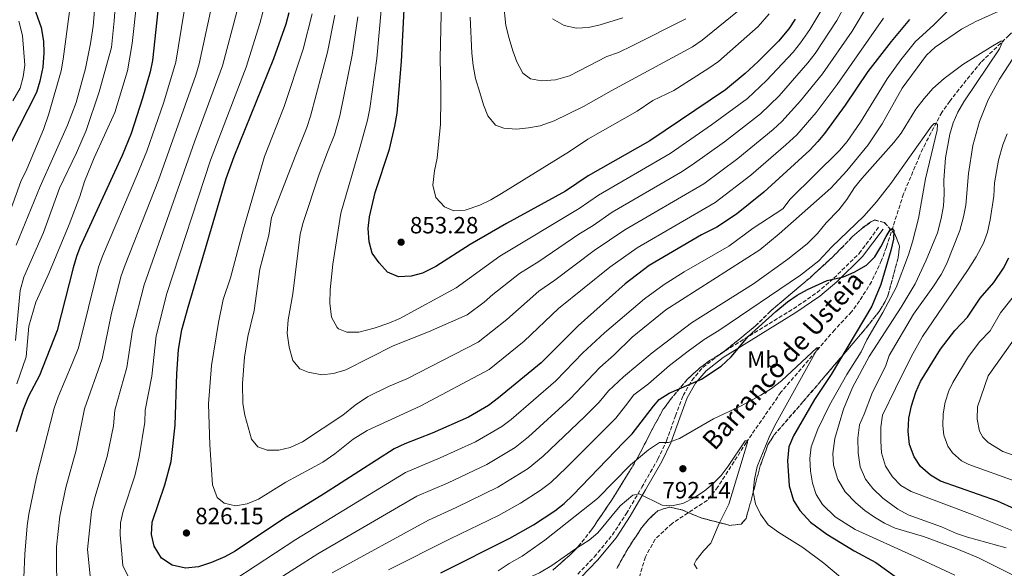
# Model space of a CAD drawing. Units: metres. Extents: x 654893 to 658350, y 4744055 to 4746446.
# Drawn here: x 657675 to 658094, y 4744336 to 4744569 of the extents above; entities that cross this region are included whole.
import ezdxf
from ezdxf.enums import TextEntityAlignment as Align

# ---------------------------------------------------------------- set-up
doc = ezdxf.new("R2010")
doc.units = ezdxf.units.M
doc.header["$MEASUREMENT"] = 0
doc.linetypes.add('DGN Style 1', pattern=[1.045693, 0.00174, -1.043953])
doc.linetypes.add('DGN Style 3', pattern=[2.435891, 1.739922, -0.695969])
for name, color, linetype, lineweight in [('Barranco lineal', 142, 'DGN Style 3', 13), ('Camino', 7, 'DGN Style 3', 0), ('Cauce permanente no visto', 142, 'DGN Style 1', 13), ('Cota de punto acotado terreno', 7, 'Continuous', 0), ('Curva de nivel directora', 30, 'Continuous', 30), ('Curva de nivel intermedia', 30, 'Continuous', 0), ('Etiqueta de uso rústico', 92, 'Continuous', 0), ('Margen derecho', 7, 'Continuous', 0), ('Punto acotado terreno (símbolo)', 7, 'Continuous', 0), ('Texto de arroyo-regatas y barrancos', 142, 'Continuous', 0), ('Zona arbolada', 92, 'DGN Style 3', 0)]:
    doc.layers.add(name, color=color, linetype=linetype, lineweight=lineweight)
doc.styles.add('Style-Arial', font='arial.ttf')

# ---------------------------------------------------------------- blocks, each defined once
blk = doc.blocks.new('5PATER')
at = {"layer": 'Cauce permanente no visto', "linetype": 'Continuous', "lineweight": 0}
h = blk.add_hatch(color=51, dxfattribs=at)
edge = h.paths.add_edge_path()
edge.add_ellipse((0, 0), major_axis=(-0.11, -0.111), ratio=0.999422, start_angle=0, end_angle=360)

msp = doc.modelspace()

# ---------------------------------------------------------------- linework, layer by layer
at = {"layer": 'Barranco lineal', "color": 142, "linetype": 'DGN Style 3', "lineweight": 13}
msp.add_polyline3d([(658111.15, 4744577.61, 811.46), (658096.52, 4744562.72, 810.74), (658084.56, 4744551.22, 808.07), (658081.32, 4744547.33, 807.96), (658071.3, 4744534.66, 805.4), (658067.84, 4744529.85, 805.29), (658060.88, 4744516.62, 804.06), (658058.43, 4744511.36, 803.75), (658051.57, 4744495.09, 801.8), (658044.27, 4744472.4, 799.13), (658042.23, 4744466.82, 798.82), (658037.93, 4744457.71, 798.31), (658032.86, 4744449.56, 797.48), (658029.4, 4744444.92, 796.66), (658022.25, 4744437.2, 795.53), (657999.37, 4744410.61, 793.68), (657984.62, 4744389.31, 789.88), (657972.51, 4744370.31, 787.52), (657967.93, 4744364.57, 786.7), (657952.96, 4744354.77, 785.87), (657945.79, 4744348.03, 785.36), (657941.6, 4744340.49, 785.15), (657934.12, 4744314.92, 784.22)], dxfattribs=at)
at = {"layer": 'Camino', "color": 7, "linetype": 'DGN Style 3', "lineweight": 0}
msp.add_polyline3d([(657912.81, 4744333.15, 785.05), (657919.8, 4744340.42, 786.23), (657927.55, 4744349.85, 787.42), (657933.5, 4744358.85, 788.34), (657940.07, 4744370.13, 790.55), (657946.95, 4744382.08, 793.32), (657950.63, 4744389.94, 795.12), (657954.43, 4744400.55, 797.07), (657957.68, 4744409.17, 799.59), (657961.41, 4744415.67, 800.16), (657966.08, 4744421.21, 800.77), (657973.57, 4744427.02, 800.57), (658004.64, 4744446.19, 799.08), (658014.77, 4744453.07, 799.33), (658021.85, 4744459.19, 800.11), (658032.68, 4744469.71, 800.98), (658041.26, 4744481.34, 801.59)], dxfattribs=at)
at = {"layer": 'Curva de nivel directora', "color": 30, "linetype": 'Continuous', "lineweight": 30, "flags": 128}
for points, elevation in [([(657672.16, 4744599.28), (657675.41, 4744588.59), (657680.4, 4744576.86), (657684.28, 4744566), (657685.27, 4744560.25), (657685.44, 4744555.25), (657684.96, 4744549.16), (657683.66, 4744543.1), (657682.24, 4744538.31), (657671.21, 4744516.6)], 775), ([(658005.47, 4744569.61), (658002.68, 4744565.45), (657998.37, 4744560.16), (657989.71, 4744551.56), (657984.17, 4744546.35), (657975.72, 4744539.41), (657943.46, 4744517.77), (657917.23, 4744502.75), (657907.54, 4744496.26), (657882.53, 4744482.52), (657866.99, 4744473.55), (657852.4, 4744464.23), (657846.66, 4744461.41), (657841.84, 4744460.09), (657836.43, 4744459.77), (657831.83, 4744461.81), (657828.23, 4744465.82), (657825.2, 4744469.87), (657823.92, 4744474.71), (657823.49, 4744480.43), (657824.05, 4744485.4), (657826.59, 4744495.69), (657832.59, 4744514.21), (657834.94, 4744523.93), (657835.9, 4744529.55), (657837.8, 4744551.49), (657839.17, 4744579.34)], 850), ([(657734.02, 4744573.05), (657731.68, 4744551.98), (657730.68, 4744547.08), (657727.49, 4744535.89), (657722.53, 4744520.91), (657718.73, 4744511.41)], 800), ([(658054.09, 4744569.34), (658046.27, 4744559.99), (658036.4, 4744547.28), (658026.71, 4744532.96), (658017.87, 4744520.84), (658015.09, 4744517.39), (658011.61, 4744513.8), (657992.08, 4744495.87), (657980.4, 4744486.44), (657972, 4744480.98), (657965.53, 4744477.63), (657943.27, 4744464.55), (657933, 4744456.81), (657912.96, 4744438.87), (657897.27, 4744423.1), (657879.1, 4744408.19), (657874.86, 4744405.02), (657866.23, 4744399.94), (657850.82, 4744393.2), (657839.13, 4744388.69), (657834.6, 4744386.57), (657804.53, 4744367.15), (657787.48, 4744356.7), (657766.87, 4744342.97), (657762.53, 4744340.48), (657756.85, 4744338.15), (657751.24, 4744336.32), (657745.74, 4744335.73), (657740.03, 4744336.93), (657735.57, 4744339.99), (657732.39, 4744345.11), (657731.2, 4744349.96), (657731.52, 4744355.24), (657736.94, 4744371.16), (657739.62, 4744381.17), (657741.32, 4744396.6), (657742, 4744418.54), (657742.71, 4744428.81), (657744.21, 4744437.16), (657746.81, 4744446.83), (657763.03, 4744501.71), (657766.44, 4744511.11), (657783.38, 4744552.82), (657788.64, 4744567.59), (657789.89, 4744572.43)], 825), ([(657718.73, 4744511.41), (657700.75, 4744472.33), (657699.28, 4744468.48), (657697.95, 4744463.66), (657691.1, 4744436.95), (657683.54, 4744417.78), (657678.88, 4744408.93), (657676.66, 4744403.23), (657673.6, 4744393.71)], 800), ([(657854.44, 4744333.64), (657883.91, 4744348.41), (657893.91, 4744354.16), (657903.01, 4744360.15), (657906.99, 4744363.17), (657910.78, 4744366.8), (657932.38, 4744389.43), (657936.02, 4744392.86), (657945.01, 4744404.76), (657947.48, 4744407.53), (657951.69, 4744410.26), (657965.47, 4744416.26), (657973.88, 4744421.68), (657978.09, 4744425.78), (657985.42, 4744434.32), (657997.23, 4744445.08), (658002.11, 4744449.11), (658006.24, 4744451.96), (658010.6, 4744454.42), (658019.07, 4744458.2), (658026, 4744459.83), (658030.61, 4744461.73), (658035.79, 4744464.76), (658039.37, 4744468.34), (658041.93, 4744472.55), (658044.12, 4744477.03), (658045.91, 4744479.77), (658046.79, 4744480.38), (658047.4, 4744479.58), (658047.36, 4744475.79), (658046.13, 4744470.96), (658041.85, 4744456.59), (658038.13, 4744447.34), (658020.75, 4744418.15), (658013.62, 4744407.55), (658004.68, 4744392.03), (658002.77, 4744387.41), (658002.16, 4744381.47), (658002.89, 4744370.7), (658004.77, 4744364.57), (658007.33, 4744360.27), (658011.91, 4744355.31), (658018.93, 4744350.18), (658030.58, 4744343.14), (658039.79, 4744338.1), (658047.93, 4744332.29)], 800), ([(658106.66, 4744357.37), (658091.57, 4744364.19), (658067.37, 4744372.79), (658063.05, 4744375.36), (658058.79, 4744378.95), (658056.13, 4744383.18), (658054.15, 4744388.3), (658053.56, 4744393.87), (658053.77, 4744399.63), (658055, 4744404.78), (658056.82, 4744410.62), (658058.85, 4744415.18), (658067.37, 4744428.93), (658073.42, 4744436.89), (658078.82, 4744442.67), (658084.14, 4744450.74), (658090.01, 4744457.35), (658094.12, 4744463.46), (658096.4, 4744467.93)], 825)]:
    msp.add_lwpolyline(points, dxfattribs=dict(at, elevation=elevation))
at = {"layer": 'Curva de nivel intermedia', "color": 30, "linetype": 'Continuous', "lineweight": 0, "flags": 128}
for points, elevation in [([(657712.53, 4744780.05), (657712.12, 4744774.17), (657711.9, 4744757.7), (657707.04, 4744729.81), (657706.12, 4744714.99), (657707.19, 4744695.18), (657707.26, 4744679.33), (657702.87, 4744642.31), (657702.66, 4744637.31), (657702.66, 4744631.53), (657703.31, 4744620.47), (657705.67, 4744602.55), (657707.33, 4744582.75), (657707.29, 4744576.66), (657706.43, 4744566.58), (657705.32, 4744559.24), (657703.13, 4744548.55), (657699.24, 4744534.06), (657695.52, 4744524.43), (657683.83, 4744498.32), (657673.63, 4744473.27)], 785), ([(657855.07, 4744590.55), (657854.19, 4744552.76), (657854.33, 4744546.11), (657854.5, 4744540.93), (657854.52, 4744535.42), (657854.39, 4744524.81), (657852.98, 4744510.37), (657851.76, 4744504.9), (657851.06, 4744498.87), (657852.38, 4744493.65), (657856.06, 4744489.58), (657859.98, 4744487.9), (657864.9, 4744488.23), (657871.16, 4744490.33), (657875.86, 4744492.63), (657880.29, 4744495.24), (657909.35, 4744513.21), (657917.1, 4744518.4), (657938.09, 4744530.42), (657944.73, 4744534.88), (657953.73, 4744539.23), (657968.68, 4744548.61), (657972.76, 4744551.49), (657989.62, 4744566.38), (657994.37, 4744571.78)], 855), ([(657830.06, 4744584.54), (657827.3, 4744552.83), (657824.27, 4744531.43), (657823.33, 4744526.51), (657820.03, 4744514.74), (657811.92, 4744486.91), (657808.53, 4744465.25), (657807.34, 4744454.19), (657807.2, 4744448.59), (657807.97, 4744442.61), (657810.28, 4744438.22), (657810.85, 4744437.69), (657814.52, 4744436.25), (657819.54, 4744436.15), (657826.14, 4744437.88), (657832.4, 4744440.06), (657836.98, 4744442.07), (657861.05, 4744455.15), (657879.65, 4744468.61), (657913.43, 4744488.97), (657921.66, 4744494.64), (657952.12, 4744512.39), (657969.79, 4744524.53), (657985.14, 4744535.81), (657993.21, 4744543.36), (658004.6, 4744555.55), (658007.75, 4744559.43), (658011.65, 4744565.14), (658016.73, 4744573.63)], 845), ([(657716.15, 4744580.75), (657715.38, 4744568.79), (657714.28, 4744557.55), (657708.99, 4744538.63), (657703.44, 4744522.11), (657699.36, 4744512.56), (657692.11, 4744497.52), (657685.29, 4744478.72), (657676.92, 4744459.67), (657675.38, 4744454.03), (657673.3, 4744432.74)], 790), ([(657819.16, 4744570.58), (657816.79, 4744554.16), (657811.49, 4744528.44), (657809.21, 4744520.35), (657806.26, 4744512.91), (657802.73, 4744503.55), (657795.83, 4744482.87), (657794.62, 4744478.01), (657791.5, 4744452.54), (657789.4, 4744441.53), (657789.02, 4744435.84), (657789.88, 4744429.79), (657791.47, 4744424.08), (657794.46, 4744420.56), (657798.05, 4744419.12), (657803.84, 4744418.08), (657808.8, 4744418.65), (657814.02, 4744420.24), (657834.21, 4744430.46), (657849.22, 4744436.34), (657865.71, 4744443.54), (657872.88, 4744448.96), (657876.61, 4744452.28), (657887.97, 4744461.17), (657896.19, 4744466.39), (657913.24, 4744478.01), (657919.32, 4744481.68), (657927.52, 4744487.4), (657956.61, 4744504.24), (657961.53, 4744507.49), (657975.36, 4744517.36), (657990.58, 4744529.18), (657998.63, 4744536.93), (658010.83, 4744550.94), (658013.9, 4744554.88), (658023.18, 4744569.01), (658030.22, 4744582.14)], 840), ([(657724.97, 4744577.29), (657723.06, 4744559.19), (657720.98, 4744547.57), (657715.58, 4744529.74), (657706.81, 4744510.5), (657702.74, 4744500.36), (657700.73, 4744494.04), (657696.2, 4744482.05), (657687.48, 4744461.22), (657682.01, 4744449), (657679.07, 4744438.77), (657677.85, 4744425.75), (657673.96, 4744414.19)], 795), ([(657881.22, 4744576.45), (657882.2, 4744566.86), (657883.54, 4744561.31), (657885.11, 4744556.1), (657886.84, 4744551.31), (657889.46, 4744546.55), (657892.67, 4744544.18), (657897.3, 4744543.35), (657903.29, 4744543.64), (657909.24, 4744545.4), (657925.17, 4744553.58), (657930.12, 4744555.39), (657935.95, 4744558.13), (657958.83, 4744569.68)], 865), ([(657696.31, 4744572.77), (657693.7, 4744552.46), (657692.78, 4744547.55), (657687.56, 4744529.19), (657685.29, 4744522.62), (657678.23, 4744505.72), (657675.59, 4744500.46), (657670.29, 4744485.74)], 780), ([(657745.2, 4744572.92), (657741.65, 4744551.22), (657736.41, 4744533.72), (657729.22, 4744513.33), (657725.07, 4744502.95), (657710.37, 4744468.62), (657708.71, 4744463.9), (657700.1, 4744429.48), (657697.52, 4744422.88), (657691.44, 4744408.63), (657689.83, 4744403.9), (657682.31, 4744374.5), (657679.05, 4744358.67), (657678.31, 4744353.73), (657677.24, 4744341.72)], 805), ([(657756.37, 4744572.8), (657751.61, 4744550.46), (657750.16, 4744545.68), (657734.19, 4744500.9), (657719.99, 4744464.9), (657718.39, 4744460.17), (657714.22, 4744444.35), (657710.3, 4744424.9), (657702.72, 4744403.57), (657699.19, 4744386), (657694.71, 4744370.12), (657692.17, 4744357.81), (657690.79, 4744344.78), (657690.76, 4744335.1), (657691.06, 4744329.11), (657691.93, 4744322.26), (657696.36, 4744307.36), (657698.16, 4744302.72), (657699.59, 4744300.4), (657703.4, 4744297.2), (657709.06, 4744293.97), (657710.23, 4744293.79), (657715.2, 4744294.38)], 810), ([(657767.54, 4744572.67), (657761.57, 4744549.7), (657749.61, 4744517.23), (657728.07, 4744456.43), (657723.18, 4744437.06), (657720.82, 4744421.2), (657715.58, 4744403.05), (657715.13, 4744396.27), (657712.43, 4744383.29), (657707.17, 4744365.73), (657705.73, 4744359.82), (657704.04, 4744343.66), (657705.09, 4744332.46)], 815), ([(657778.71, 4744572.55), (657777.46, 4744567.71), (657771.61, 4744549.14), (657756.34, 4744509.46), (657737.74, 4744452.7), (657733.19, 4744434.66), (657731.34, 4744417.49), (657728.55, 4744403), (657728.39, 4744397.93), (657726.04, 4744383.15), (657724.1, 4744374.98), (657719.2, 4744359.96), (657718.12, 4744355.04), (657717.88, 4744349.89), (657719.02, 4744336.8), (657724.25, 4744326.06)], 820), ([(658036.64, 4744576.04), (658029.63, 4744564.4), (658017.05, 4744546.33), (658007.71, 4744534.79), (657999.76, 4744525.89), (657996.06, 4744522.52), (657980.94, 4744510.2), (657966.5, 4744499.43), (657932.85, 4744479.83), (657919.82, 4744470.94), (657903.02, 4744458.33), (657896.3, 4744453.74), (657882.6, 4744441.64), (657870.38, 4744431.92), (657839.99, 4744416.27), (657832.19, 4744413.11), (657823.21, 4744408.71), (657817.99, 4744405.08), (657812.78, 4744400.88), (657795.64, 4744389.53), (657790.34, 4744387.13), (657785.48, 4744385.98), (657780.55, 4744385.9), (657776.55, 4744387.41), (657773.81, 4744390.69), (657770.95, 4744400.93), (657770.18, 4744405.87), (657769.98, 4744414.33), (657770.84, 4744425.55), (657772.35, 4744434.4), (657775.02, 4744445.51), (657777.38, 4744463.03), (657781.19, 4744477.54), (657782.42, 4744485.07), (657792.48, 4744511.07), (657797.48, 4744523.44), (657799.02, 4744528.2), (657806.29, 4744555.5), (657809.4, 4744571.2)], 835), ([(657782.45, 4744329.33), (657802.09, 4744341.85), (657844.32, 4744366.29), (657857.63, 4744372.06), (657874.07, 4744379.83), (657886.12, 4744387.07), (657891.77, 4744391.63), (657909.58, 4744407.81), (657922.19, 4744421.13), (657928.25, 4744426.63), (657936.05, 4744434.12), (657950.34, 4744445.67), (657990.33, 4744471.31), (657998.55, 4744478.06), (658020.54, 4744497.57), (658027.35, 4744504.89), (658036.54, 4744516.03), (658042.53, 4744525.01), (658051.03, 4744540.12), (658061.41, 4744554.21), (658065.01, 4744557.68), (658076.19, 4744565.33), (658082.35, 4744568.49), (658093.5, 4744573.54)], 815), ([(657866.93, 4744570.36), (657867.76, 4744555.1), (657868.27, 4744549.77), (657869.28, 4744544.21), (657871.04, 4744538.35), (657872.61, 4744533.13), (657874.5, 4744528.34), (657877.84, 4744524.43), (657881.34, 4744523.14), (657886.7, 4744522.67), (657891.78, 4744523.25), (657896.85, 4744524.16), (657902.7, 4744526.25), (657915.24, 4744532.34), (657921.78, 4744536.1), (657927.03, 4744538.98), (657961.64, 4744557.81), (657965.8, 4744560.59), (657982.43, 4744574.16)], 860), ([(657924.23, 4744436), (657941.22, 4744450.36), (657949.66, 4744456.56), (657958.08, 4744461.95), (657977.2, 4744472.8), (657987.55, 4744480.47), (658000.11, 4744488.79), (658003.26, 4744492.84), (658024.24, 4744513.57), (658027.56, 4744517.37), (658033.21, 4744525.63), (658044.65, 4744544.12), (658050.43, 4744552.27), (658056.72, 4744559.99), (658064.36, 4744567.01), (658071.42, 4744574.09)], 820), ([(657674.8, 4744568.64), (657676.38, 4744562.6), (657677.28, 4744549.97), (657676.56, 4744544.97), (657675.31, 4744540.12), (657672.26, 4744534.83)], 770), ([(658043.06, 4744569.93), (658023.28, 4744541.72), (658014.29, 4744529.82), (658006.12, 4744520.31), (658001.43, 4744515.96), (657986.5, 4744503.03), (657971.4, 4744491.48), (657938.06, 4744472.19), (657926.41, 4744463.88), (657904.63, 4744446.3), (657889.94, 4744432.37), (657875.05, 4744420.31), (657845.7, 4744404.66), (657823.11, 4744394.32), (657817.18, 4744390.61), (657809.32, 4744384.42), (657804.17, 4744380.82), (657788.46, 4744372.31), (657776.87, 4744365.09), (657772, 4744363.13), (657767.09, 4744362.22), (657762.28, 4744363.38), (657759.24, 4744365.74), (657757.25, 4744371.18), (657756.09, 4744388.27), (657755.52, 4744405.7), (657756.86, 4744422.01), (657759.79, 4744440.34), (657761.85, 4744450.13), (657764.87, 4744459.35), (657770.38, 4744480.19), (657779.46, 4744511.09), (657787.8, 4744532.3), (657795.79, 4744556.83), (657799.65, 4744571.81)], 830), ([(657902, 4744569.71), (657907.03, 4744566.84), (657912.25, 4744565.69), (657917.43, 4744565.95), (657922.4, 4744567.19), (657932.01, 4744570.14)], 870), ([(657808.19, 4744333.68), (657849.18, 4744356.15), (657861.04, 4744361.49), (657878.8, 4744370.17), (657891.75, 4744378.1), (657898.11, 4744383.35), (657915.73, 4744400.17), (657921.93, 4744406.37), (657925.91, 4744411.19), (657932.26, 4744417.26), (657944.49, 4744427.36), (657961.22, 4744440.19), (657987.61, 4744456.75), (658002.31, 4744467.31), (658010.47, 4744473.88), (658014.94, 4744478.18), (658018.65, 4744482.82), (658023.98, 4744488.35), (658027.45, 4744492.74), (658030.65, 4744497.78), (658033.78, 4744501.69), (658047.44, 4744517.02), (658050.55, 4744520.93), (658056.84, 4744531.23), (658060.3, 4744535.78), (658064.03, 4744540.02), (658068.82, 4744544.3), (658076.86, 4744550.31), (658089.6, 4744558.2), (658093.02, 4744560.19), (658093.84, 4744560.3), (658092.39, 4744556.88), (658077.19, 4744534.33), (658074.71, 4744529.97), (658072.76, 4744525.34), (658071.29, 4744520.51), (658069.48, 4744510.48), (658068.77, 4744500.9), (658068.88, 4744494.98), (658068.54, 4744489.99), (658067.65, 4744484.61), (658066.05, 4744478.59), (658061.27, 4744466.85), (658056.59, 4744456.86), (658050.6, 4744446.93), (658036.97, 4744425.85), (658029.8, 4744412.63), (658026, 4744403.37), (658022.28, 4744390.86), (658021.42, 4744384.5), (658021.79, 4744379.52), (658023.54, 4744373.51), (658026.73, 4744368.2), (658031.25, 4744363.53), (658035.06, 4744360.28), (658039.17, 4744357.36), (658043.48, 4744354.79), (658048.03, 4744352.71), (658060.11, 4744349.11), (658074.22, 4744343.99), (658083.44, 4744340.13), (658101.34, 4744331.08)], 810), ([(658101.89, 4744558.63), (658092.45, 4744543.97), (658087.66, 4744535.21), (658083.93, 4744526.01), (658081.09, 4744515.78), (658079.18, 4744503.82), (658078.06, 4744490.28), (658077.17, 4744485.36), (658075.54, 4744479.59), (658069.85, 4744465.25), (658067.55, 4744460.81), (658064.1, 4744455.45), (658055.84, 4744443.89), (658045.4, 4744426.35), (658043.87, 4744421.59), (658038.28, 4744410.65), (658034.81, 4744401.24), (658032.79, 4744396.68), (658032.14, 4744391.09), (658032.29, 4744384.81), (658033.1, 4744378.82), (658035.41, 4744373.63), (658038.45, 4744369.66), (658042.73, 4744365.55), (658049.08, 4744360.76), (658053.6, 4744358.36), (658067.72, 4744353.29), (658074.1, 4744350.5), (658078.83, 4744348.89), (658095.23, 4744344.3)], 815), ([(657832.19, 4744335), (657858.53, 4744348.23), (657879.12, 4744358.17), (657888.37, 4744363.32), (657896.79, 4744368.71), (657901.32, 4744372.21), (657908, 4744378.59), (657928.97, 4744399.61), (657933.1, 4744404.86), (657936.73, 4744409.51), (657942.99, 4744414.24), (657951.95, 4744421.97), (657959.78, 4744428.19), (657966.62, 4744433.12), (657972.83, 4744436.95), (658007.68, 4744460.45), (658015.53, 4744466.66), (658020.98, 4744472.61), (658034.61, 4744485.65), (658040.08, 4744491.76), (658046.22, 4744499.61), (658063.48, 4744523.98), (658064.67, 4744525.08), (658065.41, 4744525.11), (658066, 4744524.72), (658065.84, 4744522.25), (658060.94, 4744501.52), (658057.97, 4744484.64), (658055.43, 4744474.67), (658053.71, 4744469.2), (658048.42, 4744455.21), (658042.78, 4744444.57), (658035.93, 4744432.99), (658033.47, 4744427.81), (658027.48, 4744418.13), (658020.04, 4744405.1), (658015.04, 4744394.88), (658012.2, 4744387.38), (658011.63, 4744382.4), (658011.97, 4744377), (658012.8, 4744371.85), (658014.36, 4744367.05), (658017.04, 4744362.83), (658022.49, 4744357.62), (658030.91, 4744352.14), (658056.69, 4744340.57), (658073.35, 4744332.64)], 805), ([(658095.69, 4744520.68), (658093.9, 4744516.02), (658092, 4744509.52), (658090.3, 4744499.86), (658090, 4744494.17), (658088.53, 4744484.04), (658087.28, 4744478.81), (658085.57, 4744474.1), (658082.45, 4744468.24), (658079.05, 4744462.97), (658059.69, 4744434.44), (658054.75, 4744425.74), (658048.13, 4744412.27), (658042.63, 4744400.8), (658041.89, 4744395.76), (658041.84, 4744389.75), (658042.24, 4744384.77), (658043.95, 4744379.2), (658046.9, 4744374.53), (658050.45, 4744370.88), (658054.75, 4744368.31), (658080.75, 4744358.59), (658107.73, 4744347.79)], 820), ([(658099.09, 4744372.74), (658079.36, 4744379.91), (658076.32, 4744381.44), (658072.49, 4744384.84), (658070.47, 4744387.65), (658068.78, 4744392.32), (658068.27, 4744396.39), (658068.48, 4744401.39), (658069.28, 4744406.42), (658070.81, 4744411.21), (658072.58, 4744414.73), (658079.26, 4744425.86), (658084.1, 4744432.23), (658088.42, 4744436.85), (658092.83, 4744444.45), (658101.04, 4744454.78)], 830), ([(658099.05, 4744383.55), (658093.8, 4744385.35), (658087.59, 4744389.17), (658085.38, 4744391.48), (658083.89, 4744393.98), (658082.9, 4744399.13), (658083.05, 4744404.4), (658087.63, 4744417.55), (658108.44, 4744447.03)], 835), ([(657766.73, 4744330.85), (657792.67, 4744347.95), (657839.46, 4744376.43), (657854.23, 4744382.63), (657869.32, 4744389.51), (657880.49, 4744396.05), (657884.46, 4744399.08), (657903.43, 4744415.46), (657914.98, 4744427.47), (657924.23, 4744436)], 820), ([(657990.83, 4744409.42), (657995.27, 4744412.21), (657999.6, 4744415.47), (658014.6, 4744429.59), (658015.25, 4744429.7), (657996.67, 4744396.2), (657994.32, 4744391.54), (657989.23, 4744378.99), (657988.1, 4744373.6), (657987.46, 4744368.15), (657988.45, 4744363.08), (657990.71, 4744358.63), (657993.94, 4744354.1), (657998.39, 4744350.93), (658008.64, 4744344.52), (658017.6, 4744337.87), (658031.75, 4744325.86)], 795), ([(657878.95, 4744334.61), (657883.61, 4744337.72), (657889.19, 4744340.79), (657898.75, 4744347.61), (657921.18, 4744365.3), (657935.26, 4744379.7), (657942.91, 4744386.15), (657947.59, 4744389.23), (657951.46, 4744389.19), (657956.17, 4744390.87), (657970.62, 4744399.25), (657982.06, 4744404.71), (657990.83, 4744409.42)], 795), ([(657936.31, 4744366.84), (657938.93, 4744367.34), (657948.71, 4744362.57), (657952.67, 4744362.29), (657957.56, 4744363.28), (657962.53, 4744365.72), (657966.67, 4744368.44), (657970.13, 4744371.26), (657973.87, 4744375.17), (657976.9, 4744379.12), (657984.18, 4744389.94), (657984.92, 4744390.05), (657985.11, 4744389.15), (657977.19, 4744362.98), (657973.02, 4744354.7), (657969.52, 4744346.27), (657966.42, 4744343.12), (657963.2, 4744339.06), (657962.33, 4744337.4), (657963.63, 4744335.38)], 790), ([(657658.29, 4744234.85), (657681.71, 4744242.95), (657691.33, 4744245.73), (657703.75, 4744247.97), (657726.87, 4744250.14), (657737.18, 4744251.81), (657749.11, 4744254.7), (657755.73, 4744256.71), (657767.16, 4744261.4), (657773.13, 4744264.54), (657778.64, 4744268.14), (657789.67, 4744275.76), (657805.32, 4744287.39), (657814.42, 4744292.88), (657851.66, 4744312.66), (657876.59, 4744324.75), (657896.47, 4744333.75), (657901.73, 4744336.77), (657912.23, 4744344.18), (657917.63, 4744347.57), (657921.39, 4744350.69), (657930.88, 4744362.22), (657936.31, 4744366.84)], 790), ([(657677.24, 4744341.72), (657676.88, 4744331.77)], 805)]:
    msp.add_lwpolyline(points, dxfattribs=dict(at, elevation=elevation))
at = {"layer": 'Margen derecho', "color": 7, "linetype": 'Continuous', "lineweight": 0}
msp.add_polyline3d([(657914.14, 4744331.7, 785.4), (657921.25, 4744339.08, 786.59), (657929.11, 4744348.65, 787.79), (657935.14, 4744357.77, 788.72), (657941.73, 4744369.09, 790.93), (657948.65, 4744381.11, 793.71), (657952.42, 4744389.12, 795.51), (657956.24, 4744399.79, 797.46), (657959.43, 4744408.27, 799.98), (657963.01, 4744414.52, 800.53), (657967.44, 4744419.78, 801.12), (657974.71, 4744425.4, 800.89), (658005.71, 4744444.53, 799.39), (658015.96, 4744451.49, 799.66), (658023.16, 4744457.72, 800.45), (658034.15, 4744468.39, 801.34), (658042.83, 4744480.16, 801.97)], dxfattribs=at)
at = {"layer": 'Zona arbolada', "color": 92, "linetype": 'DGN Style 3', "lineweight": 0}
for points in [[(657929.41, 4744335.54, 792.12), (657934.13, 4744343.96, 794.83), (657939.97, 4744352.82, 796.85), (657943.12, 4744356.62, 797.65), (657946.92, 4744360.18, 798.33), (657951.69, 4744361.66, 798.75), (657956.77, 4744360.67, 799.15), (657965.61, 4744357.02, 800.59), (657975.23, 4744354.55, 800.17), (657977.6, 4744353.92, 800.67), (657982.47, 4744354.46, 801.82), (657984.48, 4744356.88, 802.42), (657985.85, 4744361.65, 803.26), (657990.53, 4744379.24, 803.67), (657993.84, 4744388.25, 804.73), (657996.5, 4744392.43, 805.31), (658008.7, 4744406.49, 807.57), (658018.06, 4744417.41, 808.93), (658034.27, 4744436.38, 810.29), (658041.15, 4744444.97, 810.6), (658043.78, 4744449.28, 810.66), (658044.9, 4744451.72, 810.66), (658049.24, 4744467.84, 810.73), (658049.89, 4744472.89, 810.82), (658047.93, 4744477.88, 810.86), (658043.43, 4744482.9, 810.56), (658039.33, 4744484.01, 810.24), (658037.69, 4744483.17, 810.22), (658033.66, 4744480.28, 810.25), (658029.7, 4744476.78, 810.24), (658024.87, 4744471.79, 810.01), (658021.43, 4744468.28, 809.63), (658011.74, 4744459.43, 807.99), (657998.69, 4744448.4, 805.77), (657994.9, 4744445.18, 805.52), (657988.53, 4744438.88, 805.52), (657974.44, 4744427.39, 805.52), (657968.96, 4744424.08, 805.72), (657964.79, 4744420.98, 805.72), (657959.36, 4744416.03, 805.72), (657952.17, 4744407.41, 805.72), (657949.25, 4744403.35, 805.72), (657945.26, 4744396.21, 805.31), (657938.42, 4744382.92, 803.87), (657934.84, 4744376.88, 803.67), (657926.92, 4744364.13, 801.04), (657918.65, 4744352.01, 798.01), (657913.04, 4744344.88, 796.31), (657909.63, 4744341.35, 795.36), (657902.13, 4744334.83, 793.7)], [(657902.13, 4744334.83, 793.7), (657909.63, 4744341.35, 795.36), (657913.04, 4744344.88, 796.31), (657918.65, 4744352.01, 798.01), (657926.92, 4744364.13, 801.04), (657934.84, 4744376.88, 803.67), (657938.42, 4744382.92, 803.87), (657945.26, 4744396.21, 805.31), (657949.25, 4744403.35, 805.72), (657952.17, 4744407.41, 805.72), (657959.36, 4744416.03, 805.72), (657964.79, 4744420.98, 805.72), (657968.96, 4744424.08, 805.72), (657974.44, 4744427.39, 805.52), (657988.53, 4744438.88, 805.52), (657994.9, 4744445.18, 805.52), (657998.69, 4744448.4, 805.77), (658011.74, 4744459.43, 807.99), (658021.43, 4744468.28, 809.63), (658024.87, 4744471.79, 810.01), (658029.7, 4744476.78, 810.24), (658033.66, 4744480.28, 810.25), (658037.69, 4744483.17, 810.22), (658039.33, 4744484.01, 810.24), (658043.43, 4744482.9, 810.56), (658047.93, 4744477.88, 810.86), (658049.89, 4744472.89, 810.82), (658049.24, 4744467.84, 810.73), (658044.9, 4744451.72, 810.66), (658043.78, 4744449.28, 810.66), (658041.15, 4744444.97, 810.6), (658034.27, 4744436.38, 810.29), (658018.06, 4744417.41, 808.93), (658008.7, 4744406.49, 807.57), (657996.5, 4744392.43, 805.31), (657993.84, 4744388.25, 804.73), (657990.53, 4744379.24, 803.67), (657985.85, 4744361.65, 803.26), (657984.48, 4744356.88, 802.42), (657982.47, 4744354.46, 801.82), (657977.6, 4744353.92, 800.67), (657975.23, 4744354.55, 800.17), (657965.61, 4744357.02, 800.59), (657956.77, 4744360.67, 799.15), (657951.69, 4744361.66, 798.75), (657946.92, 4744360.18, 798.33), (657943.12, 4744356.62, 797.65), (657939.97, 4744352.82, 796.85), (657934.13, 4744343.96, 794.83), (657929.41, 4744335.54, 792.12)]]:
    msp.add_polyline3d(points, dxfattribs=at)

# ---------------------------------------------------------------- block references
at = {"layer": 'Punto acotado terreno (símbolo)', "color": 7, "linetype": 'Continuous', "lineweight": 0, "xscale": 10, "yscale": 10, "zscale": 10}
for p in [(657837.57, 4744474.54, 853.28), (657957.59, 4744378.05, 792.14), (657746.15, 4744350.66, 826.15)]:
    msp.add_blockref('5PATER', p, dxfattribs=at)

# ---------------------------------------------------------------- texts
at = {"layer": 'Cota de punto acotado terreno', "color": 7, "linetype": 'Continuous', "lineweight": 0, "style": 'Style-Arial'}
for s, p in [('853.28', (657841.32, 4744478.29, 853.28)), ('792.14', (657948.85, 4744365.41, 792.14)), ('826.15', (657749.9, 4744354.41, 826.15))]:
    msp.add_text(s, height=7, dxfattribs=at).set_placement(p)
at = {"layer": 'Etiqueta de uso rústico', "color": 92, "linetype": 'Continuous', "lineweight": 0, "style": 'Style-Arial'}
msp.add_text('Mb', height=7, dxfattribs=at).set_placement((657991.75, 4744424.58, 797.9), align=Align.MIDDLE_CENTER)
at = {"layer": 'Texto de arroyo-regatas y barrancos', "color": 142, "linetype": 'Continuous', "lineweight": 0, "style": 'Style-Arial'}
msp.add_text('Barranco de Usteia', height=8, rotation=48.513, dxfattribs=at).set_placement((657971.12, 4744385.38, 792.02))

doc.saveas('drawing.dxf')
